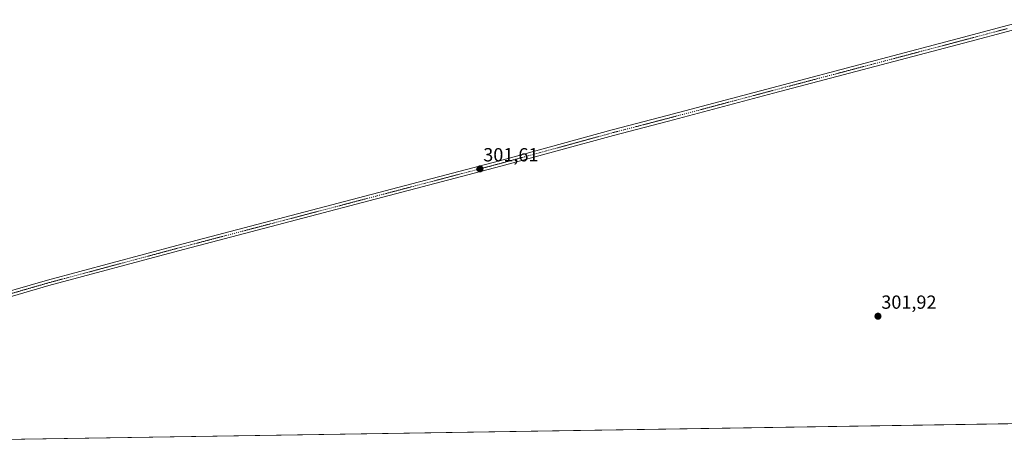
# Model space of a CAD drawing. Units: metres. Extents: x 608057 to 611525, y 4689942 to 4692309.
# Drawn here: x 608328 to 608848, y 4689942 to 4690167 of the extents above; entities that cross this region are included whole.
import ezdxf
from ezdxf.enums import TextEntityAlignment as Align

# ---------------------------------------------------------------- set-up
doc = ezdxf.new("R2010")
doc.units = ezdxf.units.M
doc.header["$MEASUREMENT"] = 0
doc.linetypes.add('TRAZO_Y_PUNTO', pattern=[1, 0.5, -0.25, 0, -0.25])
for name, color, linetype, lineweight in [('Camino', 19, 'Continuous', 0), ('Camino Cxs', 19, 'Continuous', 0), ('Camino eje', 39, 'TRAZO_Y_PUNTO', 13), ('Carátula', 7, 'Continuous', 5), ('Comarca CxS', 133, 'Continuous', 0), ('Comunidad Autónoma CxS', 142, 'Continuous', 0), ('Cultivos herbáceos CxS', 92, 'Continuous', 0), ('Municipio CxS', 142, 'Continuous', 0), ('Provincia CxS', 1, 'Continuous', 0), ('Punto de cota en terreno', 7, 'Continuous', 0), ('Rótulo de punto de cota en terreno', 19, 'Continuous', 0)]:
    doc.layers.add(name, color=color, linetype=linetype, lineweight=lineweight)
doc.styles.add('Arial', font='txt', dxfattribs={"height": 0.2})

# ---------------------------------------------------------------- blocks, each defined once
blk = doc.blocks.new('*U152')
at = {"layer": 'Cultivos herbáceos CxS', "color": 92, "linetype": 'Continuous', "lineweight": 0}
blk.add_polyline3d([(610892.38, 4689985.75, 304.17), (608093.12, 4689941.86, 300.66), (608092.35, 4689991.95, 301.57), (608097.19, 4689995.99, 301.87), (608097.21, 4689996.01, 301.87), (608097.22, 4689996.01, 301.87), (608514.98, 4690344.37, 301.73), (608736.55, 4690525.14, 304.02), (608736.63, 4690525.21, 304.02), (608736.64, 4690525.21, 304.02), (609141.52, 4690865.18, 304.25), (609393.68, 4691073.82, 308.1)], dxfattribs=at)
blk = doc.blocks.new('5PATER')
at = {"layer": 'Carátula', "linetype": 'Continuous', "lineweight": 5}
h = blk.add_hatch(color=250, dxfattribs=at)
edge = h.paths.add_edge_path()
edge.add_ellipse((0, 0.01), major_axis=(-1.33, -1.34), ratio=0.999422, start_angle=0, end_angle=360)

msp = doc.modelspace()

# ---------------------------------------------------------------- linework, layer by layer
at = {"layer": 'Camino', "color": 19, "linetype": 'Continuous', "lineweight": 0}
for points in [[(608265.31, 4690119.65, 301.53), (608265.5, 4690117.55, 301.55), (608268.11, 4690108.35, 301.56), (608276.67, 4690075.58, 301.64), (608283.17, 4690053.06, 301.62), (608288.73, 4690031.72, 301.56), (608291.23, 4690024.52, 301.53), (608293.23, 4690021.1, 301.5), (608295.23, 4690019.29, 301.47), (608297.24, 4690018.45, 301.45), (608299.6, 4690018.03, 301.43), (608306.81, 4690019.31, 301.41), (608342.34, 4690029.53, 301.49), (608410.73, 4690047.84, 301.52), (608581.12, 4690092.54, 301.62), (608640.67, 4690108.83, 301.75), (608669.71, 4690116.37, 301.74), (608725.05, 4690131.07, 301.86), (608828.91, 4690158.43, 302.04), (608849.37, 4690163.86, 302), (608859.8, 4690166.63, 301.96), (608874.85, 4690169.72, 302.32)], [(608875.76, 4690166.84, 302.31), (608860.57, 4690163.73, 301.95), (608849.42, 4690160.77, 301.93), (608829.67, 4690155.53, 301.94), (608725.82, 4690128.16, 301.91), (608670.48, 4690113.46, 301.71), (608641.44, 4690105.93, 301.7), (608581.9, 4690089.64, 301.56), (608411.5, 4690044.94, 301.47), (608343.15, 4690026.64, 301.43), (608307.49, 4690016.38, 301.31), (608299.6, 4690014.98, 301.4), (608296.38, 4690015.55, 301.39), (608293.59, 4690016.72, 301.44), (608290.88, 4690019.18, 301.44), (608288.49, 4690023.26, 301.31), (608285.85, 4690030.85, 301.43), (608280.27, 4690052.26, 301.51), (608273.78, 4690074.78, 301.38), (608265.27, 4690107.33, 301.48), (608263.83, 4690110.44, 301.45), (608262.41, 4690111.71, 301.44), (608259.62, 4690112.62, 301.44), (608255.95, 4690112.33, 301.42)]]:
    msp.add_polyline3d(points, dxfattribs=at)
at = {"layer": 'Camino Cxs', "color": 19, "linetype": 'Continuous', "lineweight": 0}
for points in [[(608306.81, 4690019.31, 301.41), (608342.34, 4690029.53, 301.49), (608410.73, 4690047.84, 301.52), (608581.12, 4690092.54, 301.62), (608640.67, 4690108.83, 301.75), (608669.71, 4690116.37, 301.74), (608725.05, 4690131.07, 301.86), (608828.91, 4690158.43, 302.04), (608849.37, 4690163.86, 302)], [(608849.42, 4690160.77, 301.93), (608829.67, 4690155.53, 301.94), (608725.82, 4690128.16, 301.91), (608670.48, 4690113.46, 301.71), (608641.44, 4690105.93, 301.7), (608581.9, 4690089.64, 301.56), (608411.5, 4690044.94, 301.47), (608343.15, 4690026.64, 301.43), (608307.49, 4690016.38, 301.31)]]:
    msp.add_polyline3d(points, dxfattribs=at)
at = {"layer": 'Camino eje', "color": 39, "linetype": 'TRAZO_Y_PUNTO', "lineweight": 13}
msp.add_polyline3d([(608307.15, 4690017.85, 301.37), (608342.75, 4690028.09, 301.47), (608411.12, 4690046.39, 301.49), (608581.51, 4690091.09, 301.6), (608641.06, 4690107.38, 301.73), (608655.58, 4690111.15, 301.73), (608670.1, 4690114.92, 301.73), (608725.44, 4690129.62, 301.89), (608777.36, 4690143.3, 301.98), (608829.29, 4690156.98, 302), (608849.4, 4690162.32, 301.98)], dxfattribs=at)
at = {"layer": 'Comarca CxS', "color": 133, "linetype": 'Continuous', "lineweight": 0}
msp.add_polyline3d([(611524.73, 4689995.67, 304.73), (608093.12, 4689941.86, 300.66), (608057.39, 4692255.04, 324.99), (611487.88, 4692308.85, 332.02), (611524.73, 4689995.67, 304.73)], close=True, dxfattribs=at)
msp.add_polyline3d([(611524.73, 4689995.67, 304.73), (608093.12, 4689941.86, 300.66), (608057.39, 4692255.04, 324.99), (611487.88, 4692308.85, 332.02), (611524.73, 4689995.67, 304.73)], close=True, dxfattribs=at)
at = {"layer": 'Comunidad Autónoma CxS', "color": 142, "linetype": 'Continuous', "lineweight": 0}
msp.add_polyline3d([(611524.73, 4689995.67, 304.73), (608093.12, 4689941.86, 300.66), (608057.39, 4692255.04, 324.99), (611487.88, 4692308.85, 332.02), (611524.73, 4689995.67, 304.73)], close=True, dxfattribs=at)
msp.add_polyline3d([(611524.73, 4689995.67, 304.73), (608093.12, 4689941.86, 300.66), (608057.39, 4692255.04, 324.99), (611487.88, 4692308.85, 332.02), (611524.73, 4689995.67, 304.73)], close=True, dxfattribs=at)
at = {"layer": 'Cultivos herbáceos CxS', "color": 92, "linetype": 'Continuous', "lineweight": 0}
msp.add_polyline3d([(610892.38, 4689985.75, 304.17), (610755.32, 4689983.61, 304.15), (610753.16, 4689983.57, 304.21), (610750.8, 4689983.53, 304.2), (610644.07, 4689981.86, 303.74), (609954.97, 4689971.06, 303.02), (609479.95, 4689963.61, 302.96), (609474.21, 4689963.52, 302.47), (609471.73, 4689963.48, 302.32), (609469.24, 4689963.44, 302.07), (609290.05, 4689960.63, 300.92), (609278.29, 4689960.44, 301.43), (609274.13, 4689960.38, 301.93), (609269.68, 4689960.31, 302.31), (609259.8, 4689960.15, 302.64), (609011.79, 4689956.27, 302.61), (609009.75, 4689956.23, 302.51), (609007.71, 4689956.2, 302.36), (608093.12, 4689941.86, 300.66), (608092.59, 4689975.83, 300.9), (608092.56, 4689978.11, 300.99), (608092.52, 4689980.39, 301), (608092.35, 4689991.95, 301.57)], dxfattribs=at)
at = {"layer": 'Municipio CxS', "color": 142, "linetype": 'Continuous', "lineweight": 0}
msp.add_polyline3d([(611524.73, 4689995.67, 304.73), (608093.12, 4689941.86, 300.66), (608057.39, 4692255.04, 324.99), (611487.88, 4692308.85, 332.02), (611524.73, 4689995.67, 304.73)], close=True, dxfattribs=at)
msp.add_polyline3d([(611524.73, 4689995.67, 304.73), (608093.12, 4689941.86, 300.66), (608057.39, 4692255.04, 324.99), (611487.88, 4692308.85, 332.02), (611524.73, 4689995.67, 304.73)], close=True, dxfattribs=at)
at = {"layer": 'Provincia CxS', "color": 1, "linetype": 'Continuous', "lineweight": 0}
msp.add_polyline3d([(611524.73, 4689995.67, 304.73), (608093.12, 4689941.86, 300.66), (608057.39, 4692255.04, 324.99), (611487.88, 4692308.85, 332.02), (611524.73, 4689995.67, 304.73)], close=True, dxfattribs=at)
msp.add_polyline3d([(611524.73, 4689995.67, 304.73), (608093.12, 4689941.86, 300.66), (608057.39, 4692255.04, 324.99), (611487.88, 4692308.85, 332.02), (611524.73, 4689995.67, 304.73)], close=True, dxfattribs=at)

# ---------------------------------------------------------------- block references
at = {"layer": 'Cultivos herbáceos CxS', "color": 92, "linetype": 'Continuous', "lineweight": 0}
msp.add_blockref('*U152', (0, 0), dxfattribs=at)
at = {"layer": 'Punto de cota en terreno', "linetype": 'Continuous', "lineweight": 0}
for p in [(608570.8, 4690088.26, 301.61), (608781.06, 4690010.49, 301.92)]:
    msp.add_blockref('5PATER', p, dxfattribs=at)

# ---------------------------------------------------------------- texts
at = {"layer": 'Rótulo de punto de cota en terreno', "color": 19, "linetype": 'Continuous', "lineweight": 0, "style": 'Arial'}
for s, p in [('301,61', (608572.56, 4690090.02)), ('301,92', (608782.82, 4690012.25))]:
    msp.add_text(s, height=7, dxfattribs=at).set_placement(p, align=Align.BOTTOM_LEFT)

doc.saveas('drawing.dxf')
